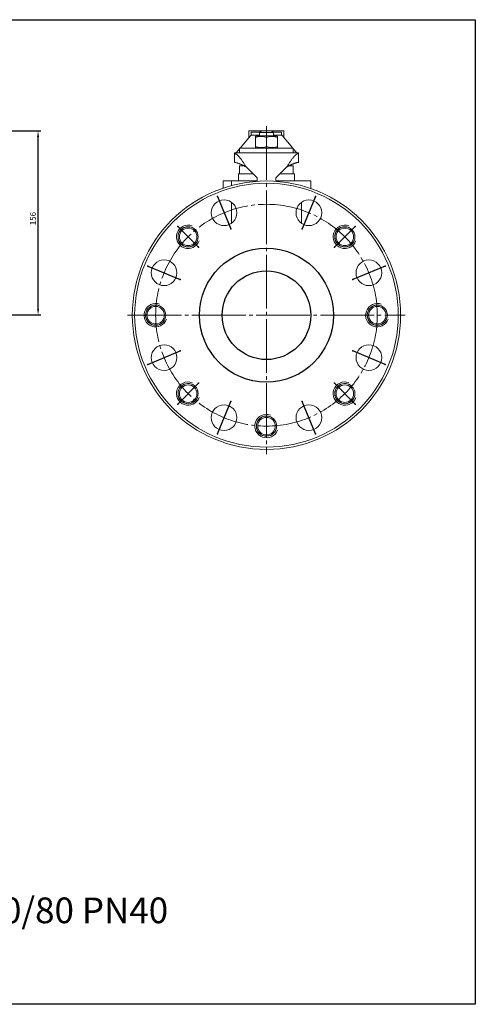
# Model space of a CAD drawing. Units: millimetres. Extents: x -60 to 506, y 169 to 591.
# Drawn here: x 310 to 506, y 169 to 591 of the extents above; entities that cross this region are included whole.
import ezdxf

# ---------------------------------------------------------------- set-up
doc = ezdxf.new("R2010")
doc.units = ezdxf.units.MM
doc.linetypes.add('K5LT_AXLED', pattern=[27.541027, 23.041027, -1.5, 1.5, -1.5])
doc.linetypes.add('K5LT_THIN', pattern=[0])
doc.dimstyles.new('ISO-25', dxfattribs={"dimtxt": 2.5, "dimasz": 2.5, "dimexe": 1.25, "dimexo": 0.625, "dimtad": 1, "dimtxsty": 'Standard', "dimcen": 2.5, "dimadec": 0, "dimazin": 0, "dimtfac": 1, "dimtmove": 0, "dimatfit": 3, "dimfxl": 1, "dimarcsym": 0})

# ---------------------------------------------------------------- blocks, each defined once
blk = doc.blocks.new('*D40')
at = {"color": 0, "lineweight": -2}
for p, q in [((303.23, 543.27), (319.39, 543.27)), ((318.14, 467.03), (318.14, 540.77)), ((179.52, 464.53), (319.39, 464.53))]:
    blk.add_line(p, q, dxfattribs=at)
at = {"color": 0}
for points in [[(317.72, 540.77), (318.55, 540.77), (318.14, 543.27)], [(317.72, 467.03), (318.55, 467.03), (318.14, 464.53)]]:
    blk.add_solid(points, dxfattribs=at)
at = {"layer": 'Defpoints', "color": 0}
for p in [(302.6, 543.27), (318.14, 543.27), (178.89, 464.53)]:
    blk.add_point(p, dxfattribs=at)
at = {"color": 0, "insert": (316.26, 505.75), "char_height": 2.5, "attachment_point": 5, "rotation": 90}
blk.add_mtext('156', dxfattribs=at)

msp = doc.modelspace()

# ---------------------------------------------------------------- linework, layer by layer
at = {"color": 4, "linetype": 'K5LT_AXLED', "lineweight": 18}
for p, q in [((416.034, 545.357), (416.034, 404.857)), ((356.534, 464.357), (475.534, 464.357))]:
    msp.add_line(p, q, dxfattribs=at)
at = {"color": 7, "linetype": 'K5LT_THIN', "lineweight": 18}
for p, q in [((404.702, 535.857), (409.132, 541.131)), ((408.534, 543.273), (408.534, 540.419)), ((413.75, 543.273), (408.534, 543.273)), ((413.25, 542.773), (409.534, 542.773)), ((409.534, 542.773), (409.534, 541.503)), ((413.034, 541.523), (409.65, 541.523)), ((410.784, 541.523), (413.034, 541.523)), ((411.284, 540.983), (411.759, 541.257)), ((411.284, 540.559), (411.284, 540.983)), ((411.284, 536.556), (411.284, 540.559)), ((420.309, 541.257), (411.759, 541.257)), ((413.034, 542.557), (413.834, 543.357)), ((413.034, 542.557), (413.034, 541.257)), ((419.034, 542.557), (413.034, 542.557)), ((418.234, 543.357), (413.834, 543.357)), ((416.034, 536.556), (416.034, 540.559)), ((419.034, 542.557), (418.234, 543.357)), ((423.534, 543.273), (418.318, 543.273)), ((422.534, 542.773), (418.818, 542.773)), ((419.034, 542.557), (419.034, 541.257)), ((419.034, 541.523), (421.284, 541.523)), ((422.418, 541.523), (419.034, 541.523)), ((420.784, 540.983), (420.309, 541.257)), ((420.784, 540.983), (420.784, 540.559)), ((420.784, 536.556), (420.784, 540.559)), ((422.534, 541.503), (422.534, 542.773)), ((422.936, 541.131), (427.366, 535.857)), ((423.534, 540.419), (423.534, 543.273)), ((427.534, 535.857), (404.534, 535.857)), ((404.534, 535.857), (404.534, 533.857)), ((411.284, 536.131), (411.284, 536.556)), ((411.759, 535.857), (411.284, 536.131)), ((420.309, 535.857), (420.784, 536.131)), ((420.784, 536.556), (420.784, 536.131)), ((427.534, 535.857), (427.534, 533.857)), ((402.284, 533.727), (402.284, 533.857)), ((429.784, 533.857), (402.284, 533.857)), ((402.284, 533.727), (402.284, 529.814)), ((403.237, 534.113), (404.534, 535.657)), ((427.534, 533.857), (404.534, 533.857)), ((427.534, 535.657), (428.831, 534.113)), ((429.784, 533.857), (429.784, 533.727)), ((429.784, 533.727), (429.784, 529.814)), ((404.534, 524.857), (404.534, 528.357)), ((404.534, 528.357), (406.384, 528.357)), ((412.034, 523.262), (407.318, 527.857)), ((424.75, 527.857), (420.034, 523.262)), ((425.684, 528.357), (427.534, 528.357)), ((427.534, 524.857), (427.534, 528.357)), ((404.034, 524.857), (404.534, 524.857)), ((404.034, 521.857), (404.034, 524.857)), ((404.034, 524.857), (404.534, 524.857)), ((404.534, 524.857), (409.972, 524.857)), ((409.972, 524.857), (409.972, 525.271)), ((409.972, 524.857), (410.397, 524.857)), ((412.034, 521.718), (412.034, 523.262)), ((420.034, 523.262), (420.034, 521.718)), ((421.671, 524.857), (422.096, 524.857)), ((422.096, 524.857), (422.096, 525.271)), ((422.096, 524.857), (427.534, 524.857)), ((427.534, 524.857), (428.034, 524.857)), ((427.534, 524.857), (428.034, 524.857)), ((428.034, 521.857), (428.034, 524.857)), ((397.46, 521.857), (397.46, 518.774)), ((401.034, 521.857), (397.46, 521.857)), ((412.034, 521.857), (401.034, 521.857)), ((401.034, 521.857), (401.034, 519.866)), ((435.034, 521.857), (420.034, 521.857)), ((435.034, 521.857), (435.034, 518.627)), ((401.034, 512.731), (401.034, 503.752)), ((431.034, 512.731), (431.034, 503.752))]:
    msp.add_line(p, q, dxfattribs=at)
at = {"color": 4, "linetype": 'K5LT_AXLED'}
for p, q in [((394.986, 515.17), (400.727, 501.312)), ((437.081, 515.17), (431.341, 501.312)), ((377.976, 502.415), (386.917, 493.474)), ((454.093, 502.416), (445.15, 493.473)), ((365.22, 485.405), (379.079, 479.664)), ((466.847, 485.405), (452.989, 479.664)), ((365.22, 443.309), (379.079, 449.05)), ((466.847, 443.309), (452.989, 449.05)), ((377.976, 426.299), (386.917, 435.24)), ((454.092, 426.299), (445.151, 435.24)), ((394.986, 413.544), (400.727, 427.402)), ((437.081, 413.544), (431.341, 427.402))]:
    msp.add_line(p, q, dxfattribs=at)
msp.add_lwpolyline([(-59.79, 590.95), (505.542, 590.95), (505.542, 169.166), (-59.79, 169.166)], close=True)
at = {"color": 7, "linetype": 'K5LT_THIN', "lineweight": 18}
for centre, radius in [((416.034, 464.357), 57.5), ((416.034, 464.357), 56.5), ((397.856, 508.241), 5.5), ((434.211, 508.241), 5.5), ((382.446, 497.945), 4.322), ((449.621, 497.945), 4.322), ((382.446, 497.945), 3.75), ((449.621, 497.945), 3.75), ((372.15, 482.535), 5.5), ((459.918, 482.535), 5.5), ((368.534, 464.357), 4.322), ((463.534, 464.357), 4.322), ((368.534, 464.357), 3.75), ((463.534, 464.357), 3.75), ((372.15, 446.18), 5.5), ((459.918, 446.18), 5.5), ((382.446, 430.77), 4.322), ((382.446, 430.77), 3.75), ((449.621, 430.77), 4.322), ((449.621, 430.77), 3.75), ((397.856, 420.473), 5.5), ((434.211, 420.473), 5.5), ((416.034, 416.857), 4.322), ((416.034, 416.857), 3.75)]:
    msp.add_circle(centre, radius, dxfattribs=at)
at = {"color": 4, "linetype": 'K5LT_AXLED', "lineweight": 18}
msp.add_circle((416.034, 464.357), 47.5, dxfattribs=at)
for radius in [28.675, 19]:
    msp.add_circle((416.034, 464.357), radius)
at = {"color": 7, "linetype": 'K5LT_THIN', "lineweight": 18}
for centre, radius in [((382.446, 497.945), 4.999), ((382.446, 497.945), 4.323), ((449.621, 497.945), 4.999), ((449.621, 497.945), 4.323), ((368.534, 464.357), 4.999), ((368.534, 464.357), 4.323), ((463.534, 464.357), 4.999), ((463.534, 464.357), 4.323), ((382.446, 430.77), 4.999), ((382.446, 430.77), 4.323), ((449.621, 430.77), 4.999), ((449.621, 430.77), 4.323), ((416.034, 416.857), 4.999), ((416.034, 416.857), 4.323)]:
    msp.add_arc(centre, radius, 70, 340, dxfattribs=at)
for points in [[(409.132, 541.131), (409.189, 541.218), (409.304, 541.363), (409.477, 541.494), (409.592, 541.523), (409.65, 541.523)], [(422.418, 541.523), (422.476, 541.523), (422.591, 541.494), (422.763, 541.363), (422.878, 541.218), (422.936, 541.131)], [(407.318, 527.857), (407.206, 528.039), (406.982, 528.402), (406.647, 528.943), (406.311, 529.474), (405.975, 529.992), (405.64, 530.493), (405.304, 530.972), (404.969, 531.425), (404.633, 531.849), (404.297, 532.24), (403.962, 532.594), (403.626, 532.91), (403.291, 533.184), (402.955, 533.414), (402.619, 533.598), (402.396, 533.69), (402.284, 533.727)], [(402.719, 533.857), (402.776, 533.857), (402.891, 533.876), (403.064, 533.962), (403.179, 534.056), (403.237, 534.113)], [(429.784, 533.727), (429.672, 533.69), (429.448, 533.598), (429.113, 533.414), (428.777, 533.184), (428.441, 532.91), (428.106, 532.594), (427.77, 532.24), (427.435, 531.849), (427.099, 531.425), (426.764, 530.972), (426.428, 530.493), (426.092, 529.992), (425.757, 529.474), (425.421, 528.943), (425.086, 528.402), (424.862, 528.039), (424.75, 527.857)], [(428.831, 534.113), (428.889, 534.056), (429.004, 533.962), (429.176, 533.876), (429.292, 533.857), (429.349, 533.857)], [(407.318, 527.857), (407.206, 527.918), (406.982, 528.039), (406.647, 528.219), (406.311, 528.396), (405.975, 528.569), (405.64, 528.736), (405.304, 528.895), (404.969, 529.046), (404.633, 529.188), (404.297, 529.318), (403.962, 529.436), (403.626, 529.541), (403.291, 529.633), (402.955, 529.709), (402.619, 529.771), (402.396, 529.801), (402.284, 529.814)], [(429.784, 529.814), (429.672, 529.801), (429.448, 529.771), (429.113, 529.709), (428.777, 529.633), (428.441, 529.541), (428.106, 529.436), (427.77, 529.318), (427.435, 529.188), (427.099, 529.046), (426.764, 528.895), (426.428, 528.736), (426.092, 528.569), (425.757, 528.396), (425.421, 528.219), (425.086, 528.039), (424.862, 527.918), (424.75, 527.857)]]:
    msp.add_open_spline(points, degree=3, dxfattribs=at)
for points in [[(416.034, 540.559), (415.767, 540.648), (415.363, 540.765), (414.852, 540.873), (414.52, 540.926), (414.236, 540.958), (413.963, 540.977), (413.694, 540.985), (413.419, 540.98), (413.141, 540.963), (412.866, 540.934), (412.548, 540.887), (412.017, 540.783), (411.582, 540.658), (411.284, 540.559)], [(420.784, 540.559), (420.517, 540.648), (420.113, 540.765), (419.602, 540.873), (419.27, 540.926), (418.986, 540.958), (418.713, 540.977), (418.444, 540.985), (418.169, 540.98), (417.891, 540.963), (417.616, 540.934), (417.298, 540.887), (416.767, 540.783), (416.332, 540.658), (416.034, 540.559)], [(411.284, 536.556), (411.551, 536.466), (411.955, 536.349), (412.465, 536.241), (412.798, 536.189), (413.082, 536.156), (413.354, 536.137), (413.624, 536.129), (413.899, 536.134), (414.176, 536.151), (414.452, 536.18), (414.77, 536.227), (415.301, 536.331), (415.736, 536.456), (416.034, 536.556)], [(416.034, 536.556), (416.301, 536.466), (416.705, 536.349), (417.215, 536.241), (417.548, 536.189), (417.832, 536.156), (418.104, 536.137), (418.374, 536.129), (418.649, 536.134), (418.926, 536.151), (419.202, 536.18), (419.52, 536.227), (420.051, 536.331), (420.486, 536.456), (420.784, 536.556)]]:
    msp.add_open_spline(points, degree=3, knots=[0, 0, 0, 0, 2.5980148, 3.8811067, 4.839601, 5.7307498, 6.5424565, 7.3835983, 8.2452629, 9.1128452, 9.9747788, 10.8297487, 12.0963739, 15, 15, 15, 15], dxfattribs=at)
for p in [(394.986, 515.17), (437.081, 515.17), (377.976, 502.415), (454.093, 502.416), (400.727, 501.312), (431.341, 501.312), (386.917, 493.474), (445.15, 493.473), (365.22, 485.405), (466.847, 485.405), (379.079, 479.664), (452.989, 479.664), (379.079, 449.05), (452.989, 449.05), (365.22, 443.309), (466.847, 443.309), (386.917, 435.24), (445.151, 435.24), (377.976, 426.299), (400.727, 427.402), (431.341, 427.402), (454.092, 426.299), (394.986, 413.544), (437.081, 413.544)]:
    msp.add_point(p)

# ---------------------------------------------------------------- texts
at = {"color": 3, "insert": (-39.835, 214.917), "char_height": 11, "attachment_point": 1}
msp.add_mtext_dynamic_manual_height_columns('11с67пСП.1.040.100/080   КРАН ШАРОВОЙ DN100/80 PN40', width=512.46625, gutter_width=12.5, heights=[0], dxfattribs=at)

# ---------------------------------------------------------------- dimensions: what is measured, and where the dimension line sits
at = {"color": 1}
dim = msp.add_linear_dim(base=(318.136, 543.273), p1=(178.893, 464.532), p2=(302.6, 543.273), angle=90, text='156', dimstyle='ISO-25', dxfattribs=at)
dim.commit()
dim.dimension.update_dxf_attribs({"geometry": '*D40', "text_midpoint": (318.136, 505.746), "dimtype": 160})

doc.saveas('drawing.dxf')
